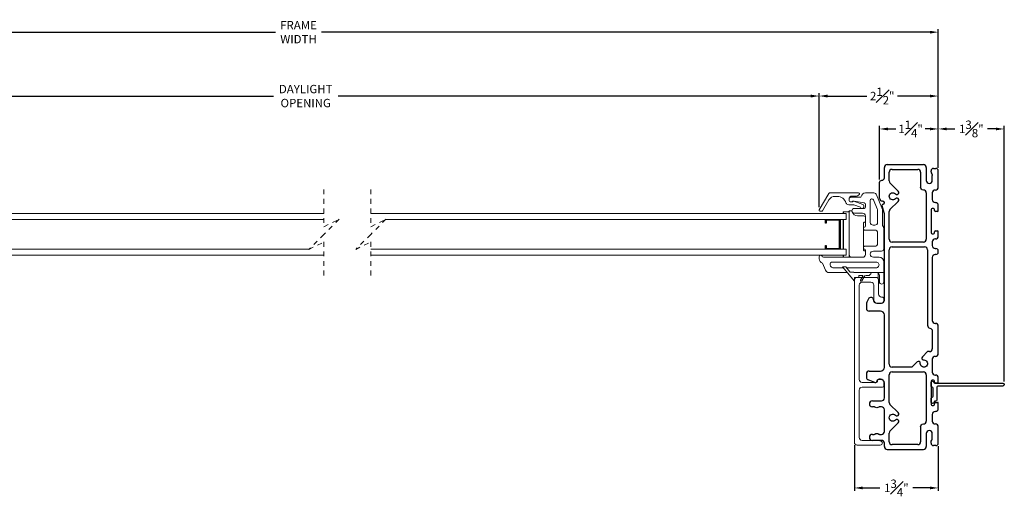
# Model space of a CAD drawing. Extents: x 140.1 to 173.2, y -22.5 to 43.3.
# Drawn here: x 152.6 to 173.2, y -10.1 to -0.1 of the extents above; entities that cross this region are included whole.
import ezdxf

# ---------------------------------------------------------------- set-up
doc = ezdxf.new("R2010")
doc.units = 0
doc.header["$LTSCALE"] = 0.3
doc.header["$MEASUREMENT"] = 0
doc.linetypes.add('HIDDEN', pattern=[0.075, 0.05, -0.025])
doc.styles.add('ARCHITECTURAL', font='simplex.shx')
doc.dimstyles.new('DIM-MMSTACKED', dxfattribs={"dimscale": 0, "dimtxt": 0.125, "dimasz": 0.125, "dimexe": 0.063, "dimexo": 0.063, "dimgap": 0.07, "dimtad": 0, "dimtih": 1, "dimtoh": 1, "dimdec": 4, "dimzin": 4, "dimdsep": 46, "dimlunit": 4, "dimtxsty": 'ARCHITECTURAL', "dimcen": 0.02, "dimclrt": 7, "dimadec": 0, "dimazin": 0, "dimtfac": 0.75, "dimtdec": 4, "dimtmove": 2, "dimatfit": 3, "dimfxl": 1, "dimfrac": 1, "dimtolj": 1, "dimtzin": 4, "dimarcsym": 0})

# ---------------------------------------------------------------- blocks, each defined once
blk = doc.blocks.new('*D20')
at = {"color": 0, "lineweight": -2, "ltscale": 3.333333, "transparency": 16777216}
for p, q in [((144.991, -3.238), (144.991, -0.345)), ((145.166, -0.408), (157.965, -0.408)), ((171.601, -0.408), (158.922, -0.408)), ((171.776, -3.238), (171.776, -0.345))]:
    blk.add_line(p, q, dxfattribs=at)
at = {"color": 0, "ltscale": 3.333333, "transparency": 16777216}
for points in [[(145.166, -0.379), (145.166, -0.437), (144.991, -0.408)], [(171.601, -0.379), (171.601, -0.437), (171.776, -0.408)]]:
    blk.add_solid(points, dxfattribs=at)
at = {"layer": 'Defpoints', "color": 0, "ltscale": 3.333333, "transparency": 16777216}
for p in [(171.776, -0.408), (144.991, -3.301), (171.776, -3.301)]:
    blk.add_point(p, dxfattribs=at)
at = {"color": 7, "ltscale": 3.333333, "transparency": 16777216, "insert": (158.443, -0.408), "char_height": 0.175, "attachment_point": 5, "style": 'ARCHITECTURAL'}
blk.add_mtext('\\A1;FRAME\\PWIDTH', dxfattribs=at)
blk = doc.blocks.new('*D23')
at = {"color": 0, "lineweight": -2, "ltscale": 3.333333, "transparency": 16777216}
for p, q in [((170.551, -3.483), (170.551, -2.364)), ((170.726, -2.427), (170.89, -2.427)), ((171.601, -2.427), (171.505, -2.427)), ((171.776, -3.238), (171.776, -2.364))]:
    blk.add_line(p, q, dxfattribs=at)
at = {"color": 0, "ltscale": 3.333333, "transparency": 16777216}
for points in [[(170.726, -2.398), (170.726, -2.456), (170.551, -2.427)], [(171.601, -2.398), (171.601, -2.456), (171.776, -2.427)]]:
    blk.add_solid(points, dxfattribs=at)
at = {"layer": 'Defpoints', "color": 0, "ltscale": 3.333333, "transparency": 16777216}
for p in [(171.776, -2.427), (171.776, -3.301), (170.551, -3.546)]:
    blk.add_point(p, dxfattribs=at)
at = {"color": 7, "ltscale": 3.333333, "transparency": 16777216, "insert": (171.198, -2.427), "char_height": 0.175, "attachment_point": 5, "style": 'ARCHITECTURAL'}
blk.add_mtext('\\A1;1{\\H1.000000x;\\S1#4;}"', dxfattribs=at)
blk = doc.blocks.new('*D24')
at = {"color": 0, "lineweight": -2, "ltscale": 3.333333, "transparency": 16777216}
for p, q in [((169.293, -4.06), (169.293, -1.677)), ((169.468, -1.74), (170.287, -1.74)), ((171.601, -1.74), (170.927, -1.74)), ((171.776, -3.238), (171.776, -1.677))]:
    blk.add_line(p, q, dxfattribs=at)
at = {"color": 0, "ltscale": 3.333333, "transparency": 16777216}
for points in [[(169.468, -1.711), (169.468, -1.77), (169.293, -1.74)], [(171.601, -1.711), (171.601, -1.77), (171.776, -1.74)]]:
    blk.add_solid(points, dxfattribs=at)
at = {"layer": 'Defpoints', "color": 0, "ltscale": 3.333333, "transparency": 16777216}
for p in [(169.293, -1.74), (171.776, -3.301), (169.293, -4.123)]:
    blk.add_point(p, dxfattribs=at)
at = {"color": 7, "ltscale": 3.333333, "transparency": 16777216, "insert": (170.607, -1.74), "char_height": 0.175, "attachment_point": 5, "style": 'ARCHITECTURAL'}
blk.add_mtext('\\A1;2{\\H1.000000x;\\S1#2;}"', dxfattribs=at)
blk = doc.blocks.new('*D25')
at = {"color": 0, "lineweight": -2, "ltscale": 3.333333, "transparency": 16777216}
for p, q in [((147.474, -4.06), (147.474, -1.677)), ((147.649, -1.74), (157.919, -1.74)), ((169.118, -1.74), (159.267, -1.74)), ((169.293, -4.06), (169.293, -1.677))]:
    blk.add_line(p, q, dxfattribs=at)
at = {"color": 0, "ltscale": 3.333333, "transparency": 16777216}
for points in [[(147.649, -1.711), (147.649, -1.77), (147.474, -1.74)], [(169.118, -1.711), (169.118, -1.77), (169.293, -1.74)]]:
    blk.add_solid(points, dxfattribs=at)
at = {"layer": 'Defpoints', "color": 0, "ltscale": 3.333333, "transparency": 16777216}
for p in [(169.293, -1.74), (147.474, -4.123), (169.293, -4.123)]:
    blk.add_point(p, dxfattribs=at)
at = {"color": 7, "ltscale": 3.333333, "transparency": 16777216, "insert": (158.593, -1.507), "char_height": 0.175, "attachment_point": 2, "style": 'ARCHITECTURAL'}
blk.add_mtext('\\A1;DAYLIGHT\\POPENING', dxfattribs=at)
blk = doc.blocks.new('*D27')
at = {"color": 0, "lineweight": -2, "ltscale": 3.333333, "transparency": 16777216}
for p, q in [((170.027, -9.026), (170.027, -9.979)), ((171.776, -9.044), (171.776, -9.979)), ((170.202, -9.916), (170.557, -9.916)), ((171.601, -9.916), (171.247, -9.916))]:
    blk.add_line(p, q, dxfattribs=at)
at = {"color": 0, "ltscale": 3.333333, "transparency": 16777216}
for points in [[(170.202, -9.887), (170.202, -9.945), (170.027, -9.916)], [(171.601, -9.887), (171.601, -9.945), (171.776, -9.916)]]:
    blk.add_solid(points, dxfattribs=at)
at = {"layer": 'Defpoints', "color": 0, "ltscale": 3.333333, "transparency": 16777216}
for p in [(170.027, -8.963), (171.776, -8.981), (171.776, -9.916)]:
    blk.add_point(p, dxfattribs=at)
at = {"color": 7, "ltscale": 3.333333, "transparency": 16777216, "insert": (170.902, -9.916), "char_height": 0.175, "attachment_point": 5, "style": 'ARCHITECTURAL'}
blk.add_mtext('\\A1;1{\\H1.000000x;\\S3#4;}"', dxfattribs=at)
blk = doc.blocks.new('*D31')
at = {"color": 0, "lineweight": -2, "ltscale": 3.333333, "transparency": 16777216}
for p, q in [((171.776, -3.238), (171.776, -2.364)), ((171.951, -2.427), (172.123, -2.427)), ((172.976, -2.427), (172.804, -2.427)), ((173.151, -7.698), (173.151, -2.364))]:
    blk.add_line(p, q, dxfattribs=at)
at = {"color": 0, "ltscale": 3.333333, "transparency": 16777216}
for points in [[(171.951, -2.398), (171.951, -2.456), (171.776, -2.427)], [(172.976, -2.398), (172.976, -2.456), (173.151, -2.427)]]:
    blk.add_solid(points, dxfattribs=at)
at = {"layer": 'Defpoints', "color": 0, "ltscale": 3.333333, "transparency": 16777216}
for p in [(171.776, -2.427), (171.776, -3.301), (173.151, -7.761)]:
    blk.add_point(p, dxfattribs=at)
at = {"color": 7, "ltscale": 3.333333, "transparency": 16777216, "insert": (172.464, -2.427), "char_height": 0.175, "attachment_point": 5, "style": 'ARCHITECTURAL'}
blk.add_mtext('\\A1;1{\\H1.000000x;\\S3#8;}"', dxfattribs=at)

msp = doc.modelspace()

# ---------------------------------------------------------------- linework, layer by layer
at = {"color": 7, "linetype": 'Continuous'}
for points in [[(170.71108, -3.17086, 0.41421356), (170.65108, -3.23086)], [(170.81108, -3.27086, 0.41421356), (170.75108, -3.33086)], [(171.40608, -3.33086, 0.41421356), (171.34608, -3.27086)], [(171.52608, -3.23086, 0.41421356), (171.46608, -3.17086)], [(171.67608, -3.25086, 0.41421356), (171.62608, -3.30086)], [(171.77608, -3.30086, 0.41421356), (171.72608, -3.25086)], [(170.55108, -3.54586, -0.41421356), (170.60108, -3.49586, 0.41421356), (170.65108, -3.44586)], [(171.62608, -3.3234, 0.15737744), (171.63929, -3.36432, -0.15737744), (171.65108, -3.40086)], [(170.75108, -3.51092, 0.19891237), (170.76865, -3.55335)], [(171.52608, -3.76086, 0.41421356), (171.46608, -3.70086, -0.41421356), (171.40608, -3.64086)], [(171.52608, -3.50086, 1), (171.65108, -3.50086)], [(171.71608, -3.70086, 0.41421356), (171.77608, -3.64086)], [(170.55108, -3.87386, 0.41421356), (170.61108, -3.93386)], [(170.93967, -3.93736, 1.01890134), (170.88206, -3.88187, -2.54813737), (170.88206, -3.77985, 1.01890134), (170.93967, -3.72436)], [(171.71108, -3.70086, 0.41421356), (171.65108, -3.76086)], [(170.62332, -3.99534, 0.42910963), (170.60253, -4.03354)], [(170.65108, -3.96386, 0.41421356), (170.62108, -3.93386)], [(170.62885, -3.99386, 0.33945426), (170.65108, -3.96488)], [(171.64608, -4.08586, 0.41421356), (171.62608, -4.10586)], [(171.65108, -3.90086, 0.41421356), (171.71108, -3.96086)], [(171.69608, -4.10586, 0.41421356), (171.67608, -4.08586)], [(171.77608, -4.02086, 0.41421356), (171.71608, -3.96086)], [(170.65108, -4.19174, 0.07825632), (170.64866, -4.17637)], [(170.76865, -4.10838, 0.19891237), (170.75108, -4.1508)], [(171.69608, -4.13086, 0.41421356), (171.71608, -4.15086)], [(171.75608, -4.15086, 0.41421356), (171.77608, -4.13086)], [(171.62608, -4.59586, 0.41421356), (171.64608, -4.61586)], [(171.67608, -4.61586, 0.41421356), (171.69608, -4.59586)], [(171.71608, -4.55086, 0.41421356), (171.69608, -4.57086)], [(171.71608, -4.72086, 0.41421356), (171.77608, -4.66086)], [(171.77608, -4.57086, 0.41421356), (171.75608, -4.55086)], [(170.75108, -4.72586, 0.41421356), (170.81108, -4.78586)], [(170.81108, -4.88586, 0.41421356), (170.75108, -4.94586)], [(171.46608, -4.78586, 0.41421356), (171.52608, -4.72586)], [(171.55108, -4.94586, 0.41421356), (171.49108, -4.88586)], [(171.71108, -4.72086, 0.41421356), (171.65108, -4.78086)], [(171.65108, -4.86086, 0.41421356), (171.71108, -4.92086)], [(171.77608, -4.97086, 0.41421356), (171.72608, -4.92086)], [(171.71108, -5.04586, 0.41421356), (171.65108, -5.10586)], [(171.72608, -5.04586, 0.41421356), (171.77608, -4.99586)], [(170.32702, -5.96286, -0.77989642), (170.42108, -5.98649, 0.41421356), (170.49246, -6.05786)], [(170.2832, -6.04458, 0.12366089), (170.27608, -6.07293)], [(170.59108, -6.05786, 0.41421356), (170.65108, -5.99786)], [(170.27608, -6.16786, 0.41421356), (170.33608, -6.22786)], [(170.65108, -6.30786, 0.41421356), (170.57108, -6.22786)], [(171.55108, -6.52336, 0.36597738), (171.60108, -6.58252, -0.36597738), (171.65108, -6.64168)], [(171.65108, -6.42336, 0.41421356), (171.71108, -6.48336)], [(171.77608, -6.54336, 0.41421356), (171.71608, -6.48336)], [(171.44349, -7.17766, 0.68180595), (171.47327, -7.24591, -2.54813737), (171.40113, -7.31805, 0.68180595), (171.33288, -7.28827)], [(171.59108, -7.07086, 0.41421356), (171.65108, -7.01086)], [(171.71108, -7.17086, 0.41421356), (171.65108, -7.23086)], [(171.71608, -7.17086, 0.41421356), (171.77608, -7.11086)], [(170.75108, -7.33586, 0.41421356), (170.81108, -7.39586)], [(170.33608, -7.47786, 0.41421356), (170.27608, -7.53786)], [(170.57108, -7.47786, 0.41421356), (170.65108, -7.39786)], [(170.81108, -7.49586, 0.41421356), (170.75108, -7.55586)], [(171.52608, -7.55586, 0.41421356), (171.46608, -7.49586)], [(171.65108, -7.50086, 0.41421356), (171.71108, -7.56086)], [(171.77608, -7.62086, 0.41421356), (171.71608, -7.56086)], [(170.27608, -7.60572, 0.31606049), (170.31572, -7.66216)], [(170.45622, -7.71286, 0.51968699), (170.50108, -7.68136, -0.41421356), (170.53458, -7.64786)], [(170.65108, -7.72786, 0.41421356), (170.57108, -7.64786)], [(171.64608, -7.66586, 0.41421356), (171.62608, -7.68586)], [(171.69608, -7.68586, 0.41421356), (171.67608, -7.66586)], [(171.69608, -7.71086, 0.41421356), (171.71608, -7.73086)], [(171.75608, -7.73086, 0.41421356), (171.77608, -7.71086)], [(170.40158, -8.09886, 1), (170.40158, -8.22386)], [(170.59108, -8.09886, 0.41421356), (170.65108, -8.03886)], [(170.75108, -8.13092, 0.19891237), (170.76865, -8.17335)], [(171.62608, -8.17586, 0.41421356), (171.64608, -8.19586)], [(171.67608, -8.19586, 0.41421356), (171.69608, -8.17586)], [(171.71608, -8.13086, 0.41421356), (171.69608, -8.15086)], [(171.77608, -8.15086, 0.41421356), (171.75608, -8.13086)], [(170.55253, -8.22386, 0.16909994), (170.5339, -8.23035, -0.34815531), (170.45627, -8.23035, 0.16909994), (170.43764, -8.22386)], [(170.65108, -8.28386, 0.41421356), (170.59108, -8.22386)], [(170.93967, -8.55736, 1.01890134), (170.88206, -8.50187, -2.54813737), (170.88206, -8.39985, 1.01890134), (170.93967, -8.34436)], [(171.71108, -8.32086, 0.41421356), (171.65108, -8.38086)], [(171.71608, -8.32086, 0.41421356), (171.77608, -8.26086)], [(171.40608, -8.64086, -0.41421356), (171.46608, -8.58086, 0.41421356), (171.52608, -8.52086)], [(171.65108, -8.52086, 0.41421356), (171.71108, -8.58086)], [(171.77608, -8.64086, 0.41421356), (171.71608, -8.58086)], [(170.40158, -8.79886, 1), (170.40158, -8.92386)], [(170.43764, -8.79886, 0.16909994), (170.45627, -8.79237, -0.34815531), (170.5339, -8.79237, 0.16909994), (170.55253, -8.79886)], [(170.59108, -8.79886, 0.41421356), (170.65108, -8.73886)], [(170.76865, -8.72838, 0.19891237), (170.75108, -8.7708)], [(171.65108, -8.78086, 1), (171.52608, -8.78086)], [(170.65108, -8.98386, 0.41421356), (170.59108, -8.92386)], [(170.75108, -8.95086, 0.41421356), (170.81108, -9.01086)], [(171.34608, -9.01086, 0.41421356), (171.40608, -8.95086)], [(171.62608, -8.95832, -0.15737744), (171.63929, -8.9174, 0.15737744), (171.65108, -8.88086)], [(171.62608, -8.98086, 0.41421356), (171.67608, -9.03086)], [(171.72608, -9.03086, 0.41421356), (171.77608, -8.98086)], [(170.65108, -9.05086, 0.41421356), (170.71108, -9.11086)], [(171.46608, -9.11086, 0.41421356), (171.52608, -9.05086)]]:
    msp.add_lwpolyline(points, format="xyb", dxfattribs=at)
for points in [[(170.65108, -3.44586), (170.65108, -3.23086)], [(170.71108, -3.17086), (171.46608, -3.17086)], [(170.81108, -3.27086), (171.34608, -3.27086)], [(171.52608, -3.23086), (171.52608, -3.50086)], [(171.67608, -3.25086), (171.72608, -3.25086)], [(170.75108, -3.51092), (170.75108, -3.33086)], [(171.40608, -3.33086), (171.40608, -3.64086)], [(171.62608, -3.3234), (171.62608, -3.30086)], [(171.65108, -3.50086), (171.65108, -3.40086)], [(171.77608, -3.64086), (171.77608, -3.30086)], [(170.55108, -3.87386), (170.55108, -3.54586)], [(170.93967, -3.72436), (170.76865, -3.55335)], [(171.52608, -3.76086), (171.52608, -4.72586)], [(171.65108, -3.76086), (171.65108, -3.90086)], [(171.71608, -3.70086), (171.71108, -3.70086)], [(170.64866, -4.17637), (170.60253, -4.03354)], [(170.62108, -3.93386), (170.61108, -3.93386)], [(170.62332, -3.99534), (170.62885, -3.99386)], [(170.65108, -3.96488), (170.65108, -3.96386)], [(170.76865, -4.10838), (170.93967, -3.93736)], [(171.67608, -4.08586), (171.64608, -4.08586)], [(171.71108, -3.96086), (171.71608, -3.96086)], [(171.77608, -4.13086), (171.77608, -4.02086)], [(170.65108, -5.99786), (170.65108, -4.19174)], [(170.75108, -4.72586), (170.75108, -4.1508)], [(171.62608, -4.10586), (171.62608, -4.59586)], [(171.69608, -4.13086), (171.69608, -4.10586)], [(171.75608, -4.15086), (171.71608, -4.15086)], [(169.4217, -4.93786), (169.4217, -4.85986), (169.4417, -4.85986), (169.4417, -4.91786), (169.7137, -4.91786), (169.7137, -4.33286), (169.4417, -4.33286), (169.4417, -4.39086), (169.4217, -4.39086), (169.4217, -4.31286), (169.7337, -4.31286), (169.7337, -4.93786), (169.4217, -4.93786)], [(171.64608, -4.61586), (171.67608, -4.61586)], [(171.69608, -4.59586), (171.69608, -4.57086)], [(171.71608, -4.55086), (171.75608, -4.55086)], [(171.77608, -4.66086), (171.77608, -4.57086)], [(171.46608, -4.78586), (170.81108, -4.78586)], [(170.81108, -4.88586), (171.49108, -4.88586)], [(171.65108, -4.78086), (171.65108, -4.86086)], [(171.71608, -4.72086), (171.71108, -4.72086)], [(171.71108, -4.92086), (171.72608, -4.92086)], [(170.75108, -7.33586), (170.75108, -4.94586)], [(171.55108, -4.94586), (171.55108, -6.52336)], [(171.65108, -5.10586), (171.65108, -6.42336)], [(171.72608, -5.04586), (171.71108, -5.04586)], [(171.77608, -4.99586), (171.77608, -4.97086)], [(170.27608, -6.07293), (170.27608, -6.16786)], [(170.2832, -6.04458), (170.32701, -5.96286)], [(170.49246, -6.05786), (170.59108, -6.05786)], [(170.57108, -6.22786), (170.33608, -6.22786)], [(170.65108, -7.39786), (170.65108, -6.30786)], [(171.71108, -6.48336), (171.71608, -6.48336)], [(171.77608, -7.11086), (171.77608, -6.54336)], [(171.65108, -6.64168), (171.65108, -7.01086)], [(171.59108, -7.07086), (171.55029, -7.07086), (171.44349, -7.17766)], [(171.71608, -7.17086), (171.71108, -7.17086)], [(171.33288, -7.28827), (171.22529, -7.39586), (170.81108, -7.39586)], [(171.65108, -7.23086), (171.65108, -7.50086)], [(170.27608, -7.53786), (170.27608, -7.60573)], [(170.33608, -7.47786), (170.57108, -7.47786)], [(170.75108, -8.13092), (170.75108, -7.55586)], [(170.81108, -7.49586), (171.46608, -7.49586)], [(171.52608, -7.55586), (171.52608, -8.52086)], [(171.71108, -7.56086), (171.71608, -7.56086)], [(170.45622, -7.71286), (170.31572, -7.66216)], [(170.57108, -7.64786), (170.53458, -7.64786)], [(170.65108, -8.03886), (170.65108, -7.72786)], [(171.62608, -7.68586), (171.62608, -8.17586)], [(171.67608, -7.66586), (171.64608, -7.66586)], [(171.69608, -7.71086), (171.69608, -7.68586)], [(171.75608, -7.73086), (171.71608, -7.73086)], [(171.77608, -7.71086), (171.77608, -7.62086)], [(170.40158, -8.09886), (170.59108, -8.09886)], [(170.93967, -8.34436), (170.76865, -8.17335)], [(171.64608, -8.19586), (171.67608, -8.19586)], [(171.69608, -8.17586), (171.69608, -8.15086)], [(171.71608, -8.13086), (171.75608, -8.13086)], [(171.77608, -8.26086), (171.77608, -8.15086)], [(170.43764, -8.22386), (170.40158, -8.22386)], [(170.59108, -8.22386), (170.55253, -8.22386)], [(170.65108, -8.73886), (170.65108, -8.28386)], [(171.65108, -8.38086), (171.65108, -8.52086)], [(171.71608, -8.32086), (171.71108, -8.32086)], [(170.76865, -8.72838), (170.93967, -8.55736)], [(171.71108, -8.58086), (171.71608, -8.58086)], [(170.40158, -8.79886), (170.43764, -8.79886)], [(170.55253, -8.79886), (170.59108, -8.79886)], [(170.75108, -8.95086), (170.75108, -8.7708)], [(171.40608, -8.64086), (171.40608, -8.95086)], [(171.52608, -8.78086), (171.52608, -9.05086)], [(171.65108, -8.88086), (171.65108, -8.78086)], [(171.77608, -8.98086), (171.77608, -8.64086)], [(170.59108, -8.92386), (170.40158, -8.92386)], [(170.65108, -9.05086), (170.65108, -8.98386)], [(171.34608, -9.01086), (170.81108, -9.01086)], [(171.62608, -8.98086), (171.62608, -8.95832)], [(170.71108, -9.11086), (171.46608, -9.11086)], [(171.72608, -9.03086), (171.67608, -9.03086)]]:
    msp.add_lwpolyline(points, dxfattribs=at)
at = {"color": 7, "linetype": 'HIDDEN', "lineweight": 0}
for points in [[(158.97372, -3.68786), (158.97372, -4.46788), (159.28868, -4.3104), (158.97372, -4.62536), (158.65876, -4.94032), (158.97372, -4.78284), (158.97372, -5.56286)], [(159.94922, -3.68786), (159.94922, -4.46788), (160.26418, -4.3104), (159.94922, -4.62536), (159.63426, -4.94032), (159.94922, -4.78284), (159.94922, -5.56286)]]:
    msp.add_lwpolyline(points, dxfattribs=at)
at = {"color": 7, "linetype": 'Continuous', "lineweight": 0}
for points in [[(169.91796, -3.88286, -0.41425034), (169.97295, -3.82786), (170.05425, -3.82786, 0.19890186), (170.12497, -3.79857), (170.12653, -3.797, 0.66817995), (170.11239, -3.76286), (169.50972, -3.76286, 0.26794726), (169.49239, -3.77286), (169.2961, -4.11286, 0.57735465), (169.31341, -4.14286), (169.34806, -4.14286, 0.26786122), (169.36538, -4.13286), (169.49528, -3.90786, -0.267935), (169.62518, -3.83286), (169.67131, -3.83286, -0.32961287), (169.85058, -3.96544, 0.32957541), (169.90795, -4.00786), (170.01281, -4.00786), (170.15329, -4.0577, 0.22555872), (170.16992, -4.08286)], [(170.01495, -5.42286), (170.63996, -5.42286), (170.63996, -5.20286, 0.41419659), (170.53996, -5.10286), (170.42195, -5.10286, -0.99996803), (170.42195, -4.97486), (170.58995, -4.97486, 0.41417236), (170.63996, -4.92486), (170.63996, -4.50332, 0.16821564), (170.62496, -4.46002, -0.16820501), (170.60995, -4.41672), (170.60995, -4.10948, 0.0995004), (170.60221, -4.07089), (170.48877, -3.79971, 0.30239551), (170.43342, -3.76286), (170.25796, -3.76286, 0.36163351), (170.16945, -3.8365, -0.36154677), (170.14978, -3.85286), (169.94796, -3.85286, 0.41431794), (169.91796, -3.88286), (169.91796, -3.91786, 0.41430646), (169.94796, -3.94786), (169.96553, -3.94786), (169.98796, -3.94786, -0.44033176), (170.014, -3.93401), (170.19966, -3.99988, -0.31750884), (170.22295, -4.03286), (170.22295, -4.05286, -0.26325293), (170.20598, -4.08286)], [(169.96553, -3.94786, 0.1988592), (169.98674, -3.93907, -0.19893616), (170.00174, -3.93286), (170.01536, -3.93286, -0.04311105), (170.0205, -3.9333), (170.2331, -3.97028, -0.36456169), (170.25796, -3.99983), (170.25796, -4.05286, -0.41417189), (170.22795, -4.08286), (170.02599, -4.08286, 0.99998716), (170.02599, -4.18286), (170.19795, -4.18286, -0.41417443), (170.25796, -4.24286), (170.25796, -4.44812, -0.33709813), (170.23595, -4.47703, 0.61305121), (170.22528, -4.52943, 0.16947144), (170.24084, -4.53486), (170.44995, -4.53486, -0.41422495), (170.50995, -4.59486), (170.50995, -4.81486, -0.41422495), (170.44995, -4.87486), (170.24084, -4.87486, 0.16946241), (170.22528, -4.88029, 0.61305292), (170.23595, -4.93269, -0.33719797), (170.25796, -4.9616), (170.25796, -5.04286, -0.41421825), (170.19795, -5.10286), (169.3807, -5.10286, -0.32109694), (169.3523, -5.08252, 0.32114158), (169.32484, -5.06286)], [(169.93274, -4.13286, 0.41421542), (169.91275, -4.15286), (169.91275, -4.15798)], [(169.97654, -4.14021, 0.22514623), (169.96104, -4.13286), (169.93875, -4.13286, 0.41428414), (169.91874, -4.15286), (169.91874, -4.15798)], [(170.25796, -4.26797, 0.28211255), (170.20884, -4.23786), (170.0913, -4.23786, -0.32641165), (169.98336, -4.15899)], [(170.25796, -4.97232, 0.1961238), (170.24396, -4.9666), (170.23395, -4.9666, -0.41421693), (170.21396, -4.9466), (170.21396, -4.39412, -0.41421542), (170.23395, -4.37412), (170.24396, -4.37412, 0.19613276), (170.25796, -4.3684)], [(169.32284, -5.06286, 0.41413938), (169.29384, -5.09186), (169.29384, -5.13673, 0.33958444), (169.3606, -5.22367), (169.42424, -5.37583, 0.25673561), (169.49708, -5.42286), (169.87745, -5.42286)], [(169.91874, -5.04796, 0.41414962), (169.97365, -5.10286)], [(169.91874, -5.07291, 0.28182528), (169.96765, -5.10286)], [(169.86571, -5.32286), (170.47995, -5.32286, 1.00004388), (170.47995, -5.20286), (169.56798, -5.20286, 0.49312194), (169.52451, -5.25951), (169.53255, -5.28951, 0.33943238), (169.57602, -5.32286), (169.79412, -5.32286)], [(170.01495, -5.41286), (169.95008, -5.41286, -0.22241511), (169.93472, -5.40566), (169.84905, -5.30286), (169.77745, -5.30286), (170.02745, -5.60286), (170.02745, -5.52286), (170.11745, -5.52286), (170.11745, -5.48286), (170.191, -5.48286, -0.56257279), (170.19987, -5.49747), (170.15653, -5.58095, 1.00001529), (170.18316, -5.59477), (170.22726, -5.50982, -0.27994328), (170.27164, -5.48286), (170.3286, -5.48286, 0.20237006), (170.34292, -5.47682), (170.37178, -5.44722, 0.34239082), (170.37454, -5.42286)], [(170.63996, -5.42286), (170.63996, -5.61759, -0.9999666), (170.54995, -5.61759), (170.54995, -5.48286, 0.41424056), (170.48995, -5.42286)]]:
    msp.add_lwpolyline(points, format="xyb", dxfattribs=at)
for points in [[(170.35796, -3.92047), (170.35796, -4.37486, 0.41421925), (170.41795, -4.43486), (170.44995, -4.43486, 0.41423755), (170.50995, -4.37486), (170.50995, -4.12955, 0.0995004), (170.50221, -4.09096), (170.42524, -3.90697, 0.81923905)], [(170.63996, -5.9562, 0.23236743), (170.59245, -5.93286, -0.41424069), (170.53246, -5.87286), (170.53246, -5.58286, 0.41418507), (170.47245, -5.52286), (170.08745, -5.52286, 0.41424038), (170.02745, -5.58286), (170.02745, -8.96286, 0.41423934), (170.08745, -9.02286), (170.56246, -9.02286, 0.41423392), (170.61245, -8.97286, 0.13680459), (170.58989, -8.94984), (170.54317, -8.92286), (170.18745, -8.92286, -0.41423934), (170.12745, -8.86286), (170.12745, -7.87286, -0.41424178), (170.18745, -7.81286), (170.60995, -7.81286, 0.41412873), (170.63996, -7.78286), (170.63996, -7.71286, 0.38308485), (170.57036, -7.65036), (170.53996, -7.65036, 0.41413218), (170.50995, -7.68036), (170.50995, -7.68286, -0.41423934), (170.47995, -7.71286), (170.18745, -7.71286, -0.41424178), (170.12745, -7.65286), (170.12745, -5.68286, -0.41424099), (170.18745, -5.62286), (170.37245, -5.62286, -0.41424099), (170.43245, -5.68286), (170.43245, -5.99786, 0.41418544), (170.49246, -6.05786), (170.59245, -6.05786, 0.23240939), (170.63996, -6.03452)]]:
    msp.add_lwpolyline(points, format="xyb", close=True, dxfattribs=at)
for points in [[(158.97372, -4.31286), (146.90881, -4.31286), (146.90881, -4.18786), (158.97372, -4.18786)], [(160.26172, -4.31286), (169.8587, -4.31286), (169.8587, -4.18786), (159.94922, -4.18786)], [(169.79464, -4.18786), (169.79464, -4.15798), (169.80063, -4.15798)], [(169.80063, -4.18786), (169.80063, -4.15798), (169.91874, -4.15798), (169.91874, -5.10286)], [(169.79464, -4.93786), (169.79464, -4.31286)], [(169.80063, -4.93786), (169.80063, -4.31286)], [(158.66122, -4.93786), (146.90881, -4.93786), (146.90881, -5.06286), (158.97372, -5.06286)], [(159.94922, -5.06286), (169.8587, -5.06286), (169.8587, -4.93786), (159.94922, -4.93786)], [(169.79464, -5.10286), (169.79464, -5.06286)], [(169.80063, -5.10286), (169.80063, -5.06286)], [(170.51995, -5.4309), (170.51995, -5.5462)], [(170.51995, -6.05786), (170.51995, -6.05911)]]:
    msp.add_lwpolyline(points, dxfattribs=at)
msp.add_lwpolyline([(173.12108, -7.73086, -0.41421356), (173.15108, -7.76086, -0.41421356), (173.12108, -7.79086), (171.76612, -7.79086, 0.41421356), (171.74612, -7.81086), (171.74612, -8.08631, -0.41421356), (171.72612, -8.10631), (171.70592, -8.10631, 0.39047487), (171.68598, -8.12468, -0.40044575), (171.65608, -8.15129, -0.42435179), (171.62608, -8.12231), (171.62608, -8.04131, -0.41421356), (171.64608, -8.02131), (171.64612, -8.02131, 0.41421356), (171.66612, -8.00131), (171.66612, -7.83631, 0.41421356), (171.64612, -7.81631), (171.64608, -7.81631, -0.41421356), (171.62608, -7.79631), (171.62608, -7.71631, -0.94681932), (171.6859, -7.71304, 0.38256812), (171.70578, -7.73086)], format="xyb", close=True)

# ---------------------------------------------------------------- dimensions: what is measured, and where the dimension line sits
at = {"ltscale": 3.333333}
for base, p1, p2, text, picture, middle in [((171.77608, -0.40793), (144.99143, -3.30086), (171.77608, -3.30086), 'FRAME\\PWIDTH', '*D20', (158.4434, -0.40793)), ((169.29342, -1.74042), (147.4741, -4.12286), (169.29342, -4.12286), 'DAYLIGHT\\POPENING', '*D25', (158.59318, -1.74042))]:
    dim = msp.add_linear_dim(base=base, p1=p1, p2=p2, text=text, dimstyle='DIM-MMSTACKED', override={"dimscale": 1, "dimtxt": 0.175, "dimasz": 0.175, "dimdec": 3, "dimpost": '\\X', "dimtfac": 1, "dimtmove": 0, "dimtzin": 0}, dxfattribs=at)
    dim.commit()
    dim.dimension.update_dxf_attribs({"geometry": picture, "text_midpoint": middle, "dimtype": 160})
for base, p1, p2, picture, middle in [((169.29342, -1.74042), (171.77608, -3.30086), (169.29342, -4.12286), '*D24', (170.60704, -1.74042)), ((171.77608, -2.42694), (170.55108, -3.54586), (171.77608, -3.30086), '*D23', (171.19766, -2.42694))]:
    dim = msp.add_linear_dim(base=base, p1=p1, p2=p2, dimstyle='DIM-MMSTACKED', override={"dimscale": 1, "dimtxt": 0.175, "dimasz": 0.175, "dimdec": 3, "dimpost": '\\X', "dimtfac": 1, "dimtmove": 0, "dimtzin": 0}, dxfattribs=at)
    dim.commit()
    dim.dimension.update_dxf_attribs({"geometry": picture, "text_midpoint": middle, "dimtype": 160})
for base, p1, p2, picture, middle in [((171.77608, -2.42694), (173.15108, -7.76086), (171.77608, -3.30086), '*D31', (172.46358, -2.42694)), ((171.77608, -9.91574), (170.02745, -8.96286), (171.77608, -8.98086), '*D27', (170.90177, -9.91574))]:
    dim = msp.add_linear_dim(base=base, p1=p1, p2=p2, dimstyle='DIM-MMSTACKED', override={"dimscale": 1, "dimtxt": 0.175, "dimasz": 0.175, "dimdec": 3, "dimpost": '\\X', "dimtfac": 1, "dimtmove": 0, "dimtzin": 0}, dxfattribs=at)
    dim.commit()
    dim.dimension.update_dxf_attribs({"geometry": picture, "text_midpoint": middle})

doc.saveas('drawing.dxf')
